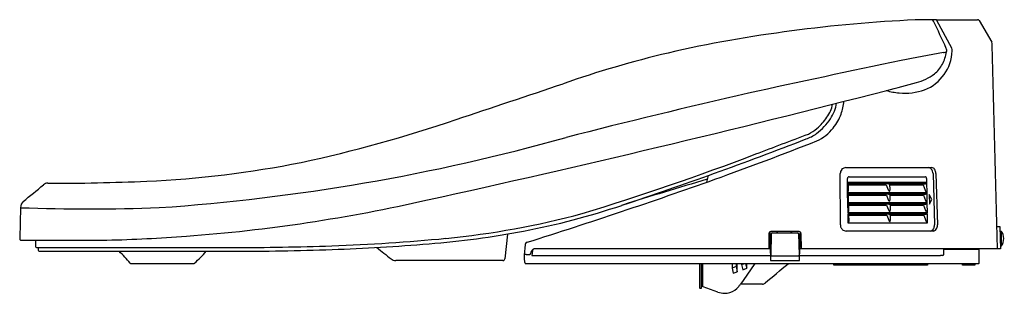
# Model space of a CAD drawing. Extents: x 449.7 to 470.4, y 96.5 to 102.2.
import ezdxf

# ---------------------------------------------------------------- set-up
doc = ezdxf.new("R2010")
doc.units = 0
doc.header["$LTSCALE"] = 0.64311
doc.layers.get('0').update_dxf_attribs({"color": 255, "linetype": 'CONTINUOUS'})
doc.layers.get('DEFPOINTS').update_dxf_attribs({"linetype": 'CONTINUOUS'})
doc.styles.get("Standard").update_dxf_attribs({"font": 'txt', "width": 0.8})

msp = doc.modelspace()

# ---------------------------------------------------------------- linework, layer by layer
for p, q in [((469.3, 101.597), (468.99, 102.176)), ((469.873, 102.176), (470.141, 101.719)), ((467.078, 99.093), (468.881, 99.093)), ((464.185, 98.926), (464.155, 98.786)), ((466.962, 97.892), (466.96, 98.967)), ((467.111, 98.78), (467.11, 98.861)), ((467.146, 98.9), (468.742, 98.9)), ((468.77, 98.861), (468.771, 98.78)), ((468.908, 98.967), (468.939, 97.892)), ((468.967, 98.967), (468.999, 97.892)), ((468.771, 98.78), (467.111, 98.78)), ((467.111, 98.771), (468.771, 98.771)), ((467.115, 98.567), (467.111, 98.771)), ((467.123, 98.75), (467.126, 98.598)), ((467.971, 98.75), (467.123, 98.75)), ((467.123, 98.731), (467.926, 98.731)), ((467.926, 98.731), (467.965, 98.63)), ((467.997, 98.75), (468, 98.622)), ((467.997, 98.75), (468.743, 98.75)), ((467.998, 98.731), (468.701, 98.731)), ((468.701, 98.731), (468.745, 98.617)), ((468.771, 98.771), (468.775, 98.567)), ((467.124, 98.586), (467.115, 98.567)), ((468.775, 98.567), (467.115, 98.567)), ((467.115, 98.558), (468.775, 98.558)), ((467.119, 98.355), (467.115, 98.558)), ((467.127, 98.538), (467.129, 98.385)), ((467.975, 98.538), (467.127, 98.538)), ((467.127, 98.518), (467.93, 98.518)), ((467.93, 98.518), (467.969, 98.417)), ((468.001, 98.538), (468.004, 98.409)), ((468.001, 98.538), (468.747, 98.538)), ((468.002, 98.518), (468.705, 98.518)), ((468.705, 98.518), (468.749, 98.404)), ((468.775, 98.558), (468.779, 98.354)), ((468.827, 98.526), (468.831, 98.329)), ((468.882, 98.427), (468.827, 98.526)), ((468.831, 98.329), (468.882, 98.427)), ((449.749, 98.253), (449.732, 97.61)), ((467.128, 98.373), (467.119, 98.355)), ((468.779, 98.354), (467.119, 98.355)), ((467.119, 98.345), (468.779, 98.345)), ((467.123, 98.142), (467.119, 98.345)), ((467.13, 98.325), (467.133, 98.172)), ((467.979, 98.325), (467.13, 98.325)), ((467.131, 98.305), (467.934, 98.305)), ((467.934, 98.305), (467.973, 98.205)), ((468.005, 98.325), (468.007, 98.197)), ((468.005, 98.325), (468.751, 98.325)), ((468.005, 98.305), (468.708, 98.305)), ((468.708, 98.305), (468.752, 98.191)), ((468.779, 98.345), (468.783, 98.142)), ((467.132, 98.16), (467.123, 98.142)), ((468.783, 98.142), (467.123, 98.142)), ((467.123, 98.133), (468.783, 98.133)), ((467.127, 97.93), (467.123, 98.133)), ((467.134, 98.113), (467.137, 97.96)), ((467.982, 98.113), (467.134, 98.113)), ((467.135, 98.093), (467.938, 98.093)), ((467.938, 98.093), (467.977, 97.992)), ((468.009, 98.113), (468.011, 97.984)), ((468.009, 98.113), (468.754, 98.113)), ((468.009, 98.093), (468.712, 98.093)), ((468.712, 98.093), (468.756, 97.979)), ((468.783, 98.133), (468.786, 97.929)), ((467.136, 97.948), (467.127, 97.93)), ((468.786, 97.929), (467.127, 97.93)), ((470.252, 97.861), (470.311, 97.861)), ((470.311, 97.861), (470.323, 97.39)), ((459.971, 97.7), (459.917, 97.177)), ((465.463, 97.714), (465.458, 97.39)), ((465.483, 97.747), (465.493, 97.147)), ((465.484, 97.674), (465.511, 97.674)), ((465.485, 97.614), (465.51, 97.614)), ((466.095, 97.752), (465.503, 97.752)), ((465.512, 97.703), (465.504, 97.26)), ((465.531, 97.723), (466.066, 97.723)), ((465.934, 97.752), (465.934, 97.723)), ((466.086, 97.703), (466.094, 97.26)), ((466.134, 97.714), (466.14, 97.39)), ((468.917, 97.762), (467.084, 97.762)), ((470.314, 97.762), (470.338, 97.762)), ((470.338, 97.762), (470.338, 97.447)), ((449.764, 97.573), (451.562, 97.573)), ((450.067, 97.572), (450.063, 97.438)), ((450.082, 97.417), (454.216, 97.417)), ((450.121, 97.417), (450.122, 97.358)), ((460.346, 97.477), (460.323, 97.254)), ((465.489, 97.39), (460.536, 97.39)), ((466.104, 97.147), (466.109, 97.418)), ((470.323, 97.39), (466.109, 97.39)), ((469.132, 97.276), (469.132, 97.39)), ((469.866, 97.378), (469.132, 97.378)), ((470.338, 97.447), (470.322, 97.447)), ((450.142, 97.339), (454.174, 97.339)), ((460.363, 97.269), (460.443, 97.269)), ((460.498, 97.358), (460.487, 97.247)), ((460.487, 97.247), (465.492, 97.247)), ((465.492, 97.24), (466.106, 97.24)), ((466.106, 97.247), (469.067, 97.247)), ((469.878, 97.095), (469.878, 97.366)), ((452.065, 97.083), (453.39, 97.083)), ((459.875, 97.142), (457.626, 97.142)), ((460.35, 97.083), (469.866, 97.083)), ((464.007, 97.083), (464.007, 96.575)), ((464.047, 96.575), (464.047, 97.083)), ((464.067, 97.082), (464.067, 96.614)), ((464.688, 97.083), (464.688, 96.986)), ((464.771, 97.016), (464.688, 96.986)), ((464.688, 96.986), (464.712, 96.878)), ((464.771, 97.083), (464.771, 97.016)), ((464.771, 97.016), (464.795, 96.908)), ((464.795, 96.908), (464.795, 97.083)), ((464.889, 97.083), (464.889, 97.059)), ((464.889, 97.059), (464.953, 97.083)), ((464.889, 97.059), (464.913, 96.951)), ((464.913, 96.951), (464.996, 96.981)), ((465.169, 97.083), (464.921, 96.729)), ((464.973, 97.083), (464.996, 96.981)), ((464.996, 96.981), (464.996, 97.083)), ((465.493, 97.147), (466.104, 97.147)), ((466.822, 97.044), (466.822, 97.083)), ((468.791, 97.044), (466.822, 97.044)), ((468.791, 97.083), (468.791, 97.044)), ((469.529, 97.044), (469.529, 97.083)), ((469.785, 97.044), (469.529, 97.044)), ((469.785, 97.083), (469.785, 97.044)), ((464.712, 96.878), (464.795, 96.908)), ((464.019, 96.563), (464.035, 96.563)), ((464.079, 96.595), (464.047, 96.607)), ((464.392, 96.482), (464.079, 96.595)), ((464.921, 96.729), (464.866, 96.65)), ((465.325, 96.65), (464.866, 96.65))]:
    msp.add_line(p, q)
for centre, radius, start, end in [((469.826, 73.032), 29.185, 92.5367, 97.6407), ((468.845, 90.527), 11.666, 90.6985, 91.525), ((468.922, 84.244), 17.949, 89.8028, 90.6985), ((468.882, 102.154), 0.0393, 17.3824, 87.1972), ((408.513, 73.555), 66.839, 24.8021, 25.34362), ((468.958, 102.162), 0.0343, 22.6496, 63.1509), ((469.419, 229.193), 127.001, 269.8034, 270.1906), ((469.842, 102.156), 0.0364, 32.003, 90.2326), ((469.163, 76.338), 25.821, 97.1582, 103.0223), ((470.022, 101.667), 0.13, 358.1928, 23.5832), ((474.638, 70.079), 31.906, 99.9446, 101.5744), ((468.408, 101.565), 0.9, 290.9456, 358.3775), ((468.249, 101.705), 0.963, 332.5414, 348.833), ((468.976, 102.433), 0.94, 279.2866, 283.4178), ((469.065, 101.544), 0.131, 348.833, 22.0129), ((469.104, 101.54), 0.205, 359.7904, 15.9792), ((-57451.887, -1428.399), 57942.244, 1.50894017, 1.5131665), ((468.624, 79.356), 22.76, 103.4124, 109.1867), ((526.095, -177.122), 284.406, 101.73812, 102.39797), ((468.525, 101.562), 0.652, 309.0694, 332.5414), ((468.269, 101.964), 1.127, 284.8778, 306.2903), ((398.454, 371.115), 279.188, 282.3762, 284.4115), ((268.566, 674.146), 604.775, 288.343231, 288.568022), ((468.33, 102.127), 1.475, 254.0558, 264.8877), ((464.208, 116.158), 15.89, 283.5825, 285.8903), ((468.311, 101.907), 1.255, 264.8877, 289.5327), ((496.227, -36.588), 140.739, 102.80569, 104.41033), ((466.148, 100.532), 0.888, 339.1286, 356.7252), ((466.142, 100.545), 0.669, 323.6489, 349.3902), ((466.127, 100.55), 0.762, 325.5007, 351.8908), ((449.435, 127.954), 29.416, 282.1824, 288.7573), ((465.626, 100.882), 1.363, 307.917, 325.9234), ((465.485, 101.002), 1.469, 312.1833, 324.4544), ((465.931, 100.615), 1.121, 322.008, 339.1286), ((465.99, 100.455), 0.724, 294.4981, 311.6065), ((466.092, 100.489), 0.917, 294.2143, 322.008), ((449.747, 140.74), 42.586, 273.9226, 285.6037), ((436.554, 176.222), 82.086, 288.33218, 291.20402), ((432.402, 186.925), 93.686, 289.92437, 291.32293), ((163.3, 897.604), 853.405, 290.716673, 290.795773), ((466.004, 100.427), 0.772, 288.0705, 306.5098), ((445.441, 151.157), 55.417, 286.8897, 290.877), ((451.444, 120.291), 21.504, 272.5511, 281.2582), ((467.09, 98.968), 0.13, 140.3808, 180.3471), ((467.078, 98.977), 0.115, 113.5513, 140.3808), ((467.08, 98.975), 0.118, 90.8502, 113.5513), ((468.81, 99.02), 0.0733, 35.4717, 86.6786), ((468.769, 98.967), 0.139, 0.0422, 43.3153), ((468.877, 99.019), 0.0735, 31.8228, 87.1508), ((468.78, 98.959), 0.188, 2.3928, 31.8228), ((424.088, 212.512), 120.578, 287.52053, 289.49517), ((485.597, 25.222), 76.681, 106.22786, 107.63085), ((467.147, 98.863), 0.0374, 92.0738, 183.1283), ((468.74, 98.875), 0.0253, 36.8973, 85.1429), ((468.723, 98.862), 0.0471, 358.6834, 36.8973), ((-2961.701, 4269.456), 5388.528, 309.279625, 309.285468), ((450.321, 98.633), 0.133, 89.4487, 132.2114), ((450.477, 141.988), 43.223, 269.7952, 272.5512), ((467.064, 98.725), 0.0659, 28.8391, 43.5333), ((467.111, 98.751), 0.0114, 354.3828, 28.8391), ((468.047, 98.662), 0.0878, 201.1227, 217.6512), ((467.965, 98.852), 0.102, 273.071, 279.9601), ((468.003, 98.627), 0.0316, 217.6512, 238.8818), ((467.988, 98.728), 0.0239, 66.849, 102.1714), ((467.937, 98.617), 0.063, 349.9843, 4.6732), ((468.74, 98.78), 0.0295, 275.9651, 312.3463), ((468.855, 98.659), 0.118, 201.1227, 218.3954), ((468.724, 98.802), 0.0566, 308.9092, 326.3257), ((450.669, 131.932), 34.373, 274.2757, 282.8139), ((467.067, 98.512), 0.0659, 28.8391, 43.5333), ((467.085, 98.596), 0.0402, 344.1935, 1.7), ((467.115, 98.539), 0.0114, 354.3828, 28.8391), ((468.051, 98.449), 0.0878, 201.1227, 217.6512), ((467.969, 98.639), 0.102, 273.071, 279.9601), ((467.992, 98.61), 0.0109, 238.8818, 269.6608), ((467.992, 98.516), 0.0239, 66.849, 102.1714), ((467.992, 98.605), 0.00581, 269.6608, 323.0098), ((467.985, 98.61), 0.0146, 323.0098, 344.4284), ((467.941, 98.404), 0.063, 349.9843, 4.6732), ((468.744, 98.567), 0.0295, 275.9651, 312.3463), ((468.859, 98.447), 0.118, 201.1227, 218.3954), ((468.694, 98.526), 0.0908, 26.6784, 40.8374), ((468.728, 98.589), 0.0566, 308.9092, 326.3257), ((449.926, 98.253), 0.177, 132.5909, 180.1225), ((451.185, 137.831), 39.605, 267.9232, 272.1358), ((457.448, 112.912), 15.418, 280.692, 288.6244), ((467.071, 98.3), 0.0659, 28.8391, 43.5333), ((467.089, 98.384), 0.0402, 344.1935, 1.7), ((467.119, 98.326), 0.0114, 354.3828, 28.8391), ((468.055, 98.236), 0.0878, 201.1227, 217.6512), ((467.973, 98.427), 0.102, 273.071, 279.9601), ((468.006, 98.415), 0.0316, 217.6512, 238.8818), ((467.996, 98.397), 0.0109, 238.8818, 269.6608), ((467.996, 98.303), 0.0239, 66.849, 102.1714), ((467.996, 98.392), 0.00581, 269.6608, 323.0098), ((467.989, 98.397), 0.0146, 323.0098, 344.4284), ((467.945, 98.192), 0.063, 349.9843, 4.6732), ((468.748, 98.354), 0.0295, 275.9651, 312.3463), ((468.698, 98.314), 0.0908, 26.6784, 40.8374), ((468.732, 98.377), 0.0566, 308.9092, 326.3257), ((457.025, 114.789), 17.259, 275.4986, 285.1672), ((467.075, 98.087), 0.0659, 28.8391, 43.5333), ((467.093, 98.171), 0.0402, 344.1935, 1.7), ((467.123, 98.114), 0.0114, 354.3828, 28.8391), ((468.059, 98.024), 0.0878, 201.1227, 217.6512), ((467.977, 98.214), 0.102, 273.071, 279.9601), ((468.01, 98.202), 0.0316, 217.6512, 238.8818), ((468, 98.184), 0.0109, 238.8818, 269.6608), ((468, 98.091), 0.0239, 66.849, 102.1714), ((468, 98.179), 0.00581, 269.6608, 323.0098), ((467.993, 98.185), 0.0146, 323.0098, 344.4284), ((468.863, 98.234), 0.118, 201.1227, 218.3954), ((468.751, 98.142), 0.0295, 275.9651, 312.3463), ((468.701, 98.101), 0.0908, 26.6784, 40.8374), ((468.736, 98.164), 0.0566, 308.9092, 326.3257), ((467.116, 97.894), 0.154, 180.7401, 189.3748), ((467.091, 97.89), 0.129, 189.3748, 216.0766), ((467.092, 97.891), 0.13, 216.0766, 245.7941), ((467.097, 97.959), 0.0402, 344.1935, 1.7), ((468.014, 97.99), 0.0316, 217.6512, 238.8818), ((468.003, 97.972), 0.0109, 238.8818, 269.6608), ((468.003, 97.967), 0.00581, 269.6608, 323.0098), ((467.996, 97.972), 0.0146, 323.0098, 344.4284), ((467.948, 97.979), 0.063, 349.9843, 4.6732), ((468.867, 98.021), 0.118, 201.1227, 218.3954), ((468.705, 97.889), 0.0908, 26.6784, 40.8374), ((468.814, 97.872), 0.121, 310.3685, 330.6881), ((468.788, 97.887), 0.151, 330.6881, 2.1892), ((468.908, 97.839), 0.0786, 299.812, 329.0542), ((468.831, 97.885), 0.168, 329.0542, 2.6638), ((449.822, 97.606), 0.0898, 177.1886, 189.0735), ((449.756, 97.595), 0.0231, 187.9758, 225.7312), ((449.754, 97.597), 0.0234, 232.3768, 258.4673), ((449.765, 97.674), 0.102, 261.3319, 269.3971), ((450.629, 133.697), 36.137, 271.4807, 274.1305), ((454.977, 136.067), 38.635, 271.9369, 275.4986), ((457.09, 114.327), 16.875, 274.2017, 280.9971), ((465.504, 97.712), 0.0407, 153.4237, 178.3136), ((465.503, 97.713), 0.0393, 90, 153.4237), ((465.531, 97.703), 0.0197, 89.9522, 178.9786), ((465.663, 97.713), 0.039, 94.7852, 166.0985), ((465.902, 97.715), 0.039, 34.6903, 74.7731), ((466.066, 97.703), 0.0197, 1.0234, 90), ((466.095, 97.713), 0.0394, 1.0777, 89.9223), ((4194.841, 32.497), 3729.297, 178.997471, 179.002529), ((467.085, 97.874), 0.112, 245.7941, 269.9726), ((468.839, 97.843), 0.0829, 283.4988, 310.3685), ((468.916, 97.825), 0.0625, 271.0966, 299.812), ((470.141, 97.605), 0.253, 321.4199, 38.5801), ((450.083, 97.438), 0.0201, 178.4957, 268.4636), ((454.237, 156.16), 58.821, 269.9387, 271.9994), ((454.15, 160.794), 63.377, 270.05929, 271.92805), ((454.883, 137.655), 40.305, 271.9994, 274.9001), ((464.032, 105.597), 10.637, 230.2507, 232.3116), ((460.412, 97.475), 0.0667, 155.2779, 178.605), ((460.397, 97.478), 0.0515, 100.4717, 150.52), ((460.536, 97.339), 0.051, 90, 150.1566), ((460.537, 97.351), 0.0395, 131.3386, 169.6979), ((460.544, 97.34), 0.0522, 110.8928, 129.8205), ((469.866, 97.366), 0.0118, 0.0003, 89.9921), ((450.142, 97.359), 0.0197, 181.5, 270.1586), ((447.444, 93.095), 6.097, 40.9265, 44.1113), ((451.312, 99.382), 3.104, 312.3766, 318.8337), ((457.64, 97.323), 0.181, 232.3116, 265.5249), ((459.879, 97.181), 0.0384, 313.7539, 354.3684), ((460.934, 97.226), 0.611, 177.3926, 188.8221), ((460.337, 97.252), 0.015, 110.606, 160.1252), ((460.349, 97.222), 0.047, 91.8955, 110.606), ((460.381, 96.247), 1.022, 91.0321, 91.8955), ((467.876, 93.563), 8.306, 152.7653, 153.5), ((465.524, 97.26), 0.0197, 178.9989, 231.8592), ((465.524, 97.261), 0.0208, 231.8592, 261.3677), ((466.074, 97.26), 0.0199, 275.1758, 317.1088), ((466.074, 97.26), 0.0197, 317.1088, 359), ((469.176, 82.372), 14.876, 90.2467, 90.422), ((469.112, 97.259), 0.0116, 270.2467, 295.4912), ((469.103, 97.273), 0.028, 299.1863, 343.7801), ((469.097, 97.276), 0.0347, 341.1199, 359.5643), ((452.065, 97.103), 0.0198, 223.4459, 269.862), ((453.39, 97.103), 0.02, 270.4108, 315.8936), ((459.876, 97.197), 0.0549, 269.5986, 281.5444), ((459.877, 97.183), 0.0413, 283.6733, 313.7539), ((460.67, 97.194), 0.346, 190.1928, 196.3489), ((460.389, 97.113), 0.0532, 197.7195, 206.954), ((460.351, 97.094), 0.0109, 206.954, 234.0994), ((460.35, 97.092), 0.00937, 234.0994, 268.4581), ((104.757, 526.77), 561.278, 309.97893, 310.0432), ((465.877, 97.061), 0.0216, 91.1021, 128.2167), ((469.866, 97.095), 0.0118, 270, 334.6649), ((469.866, 97.095), 0.0118, 334.6649, 0.0003), ((464.02, 96.575), 0.0122, 180.736, 268.223), ((464.035, 96.575), 0.0122, 271.777, 359.264), ((464.086, 96.614), 0.0197, 180, 231.748), ((464.089, 96.617), 0.0236, 231.748, 242.6297), ((464.526, 96.851), 0.394, 287.5, 320.507), ((463.629, 97.516), 1.509, 322.7058, 325), ((465.324, 96.731), 0.0815, 270.3911, 314.7832), ((464.557, 97.024), 0.567, 253.0573, 266.8585), ((464.519, 96.901), 0.443, 270.8999, 286.5169)]:
    msp.add_arc(centre, radius, start, end)

# ---------------------------------------------------------------- texts
at = {"layer": 'DEFPOINTS'}
for tag, p, s in [('MODELNUMBER', (470.394, 96.462), 'K-8297KR'), ('TRADENAME', (470.394, 96.46), 'C3-150'), ('PRODUCT', (470.394, 96.458), 'TOILET SEAT')]:
    msp.add_attdef(tag, p, s, height=0.001, dxfattribs=at)

doc.saveas('drawing.dxf')
